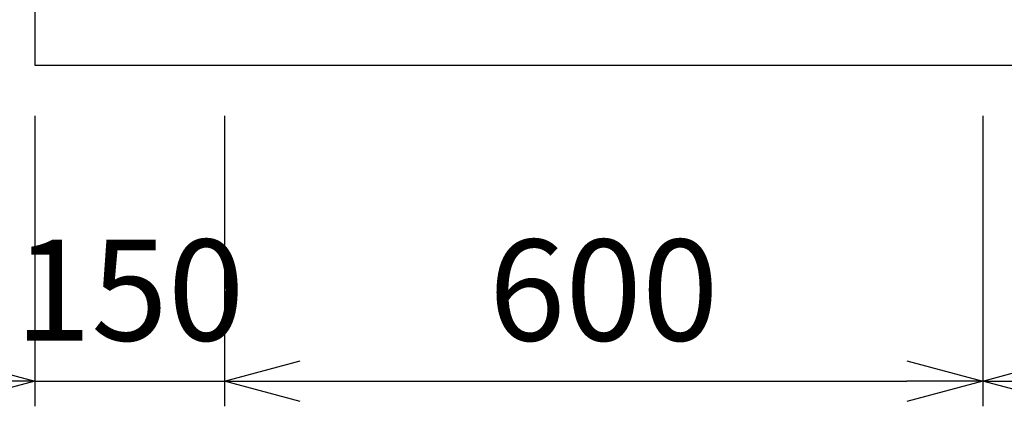
# Model space of a CAD drawing. Extents: x -4482 to 19881, y -3770 to 14367.
# Drawn here: x 5788 to 6567, y 10530 to 10836 of the extents above; entities that cross this region are included whole.
import ezdxf

# ---------------------------------------------------------------- set-up
doc = ezdxf.new("R2010")
doc.units = 0
doc.header["$LTSCALE"] = 100
doc.header["$MEASUREMENT"] = 0
doc.header["$PDMODE"] = 3
doc.layers.get('0').update_dxf_attribs({"linetype": 'CONTINUOUS'})
doc.layers.get('Defpoints').update_dxf_attribs({"linetype": 'CONTINUOUS'})
doc.layers.add('DIM', color=1, linetype='CONTINUOUS')
doc.styles.get("Standard").update_dxf_attribs({"font": 'TXT.shx', "width": 0.7, "bigfont": 'BIGFONT.shx'})
doc.dimstyles.get("Standard").update_dxf_attribs({"dimscale": 40, "dimtxt": 2, "dimasz": 1.5, "dimexe": 0.5, "dimexo": 1, "dimgap": 0.8, "dimtad": 1, "dimdec": 1, "dimdsep": 46, "dimtxsty": 'Standard', "dimblk": 'OPEN30', "dimcen": 0, "dimclrd": 1, "dimclre": 1, "dimclrt": 7, "dimadec": 1, "dimazin": 2, "dimtm": 0.5, "dimtfac": 1, "dimtdec": 1, "dimtmove": 1, "dimatfit": 3, "dimldrblk": 'OPEN30', "dimfxl": 0, "dimtolj": 1, "dimlwd": -1, "dimlwe": -1, "dimarcsym": 0})

# ---------------------------------------------------------------- blocks, each defined once
blk = doc.blocks.new('_Open30')
at = {"color": 0, "linetype": 'ByBlock', "lineweight": -2}
for p, q in [((-1, 0.268), (0, 0)), ((0, 0), (-1, -0.268)), ((0, 0), (-1, 0))]:
    blk.add_line(p, q, dxfattribs=at)
blk = doc.blocks.new('*D207')
at = {"layer": 'Defpoints', "color": 0}
for p in [(5500, 11700), (5800, 11700), (5800, 10800)]:
    blk.add_point(p, dxfattribs=at)
at = {"layer": 'DIM', "color": 1}
for p, q in [((5760, 11700), (5480, 11700)), ((5500, 10860), (5500, 11640)), ((5760, 10800), (5480, 10800))]:
    blk.add_line(p, q, dxfattribs=at)
at = {"layer": 'DIM', "color": 1, "xscale": 60, "yscale": 60, "zscale": 60}
for p, rotation in [((5500, 11700), 90), ((5500, 10800), 270)]:
    blk.add_blockref('_Open30', p, dxfattribs=dict(at, rotation=rotation))
at = {"layer": 'DIM', "color": 7, "insert": (5428, 11250), "char_height": 80, "attachment_point": 5, "rotation": 90}
blk.add_mtext('\\A1;900', dxfattribs=at)
blk = doc.blocks.new('*D208')
at = {"layer": 'Defpoints', "color": 0}
for p in [(5800, 10800), (5950, 10800), (5950, 10550)]:
    blk.add_point(p, dxfattribs=at)
at = {"layer": 'DIM', "color": 1}
for p, q in [((5800, 10760), (5800, 10530)), ((5950, 10760), (5950, 10530)), ((5740, 10550), (5680, 10550)), ((5800, 10550), (5950, 10550)), ((6010, 10550), (6070, 10550))]:
    blk.add_line(p, q, dxfattribs=at)
at = {"layer": 'DIM', "color": 1, "xscale": 60, "yscale": 60, "zscale": 60}
blk.add_blockref('_Open30', (5800, 10550), dxfattribs=at)
at = {"layer": 'DIM', "color": 1, "xscale": 60, "yscale": 60, "zscale": 60, "rotation": 180}
blk.add_blockref('_Open30', (5950, 10550), dxfattribs=at)
at = {"layer": 'DIM', "color": 7, "insert": (5875, 10622), "char_height": 80, "attachment_point": 5}
blk.add_mtext('\\A1;150', dxfattribs=at)
blk = doc.blocks.new('*D209')
at = {"layer": 'Defpoints', "color": 0}
for p in [(5950, 10800), (6550, 10800), (6550, 10550)]:
    blk.add_point(p, dxfattribs=at)
at = {"layer": 'DIM', "color": 1}
for p, q in [((5950, 10760), (5950, 10530)), ((6550, 10760), (6550, 10530)), ((6010, 10550), (6490, 10550))]:
    blk.add_line(p, q, dxfattribs=at)
at = {"layer": 'DIM', "color": 1, "xscale": 60, "yscale": 60, "zscale": 60, "rotation": 180}
blk.add_blockref('_Open30', (5950, 10550), dxfattribs=at)
at = {"layer": 'DIM', "color": 1, "xscale": 60, "yscale": 60, "zscale": 60}
blk.add_blockref('_Open30', (6550, 10550), dxfattribs=at)
at = {"layer": 'DIM', "color": 7, "insert": (6250, 10622), "char_height": 80, "attachment_point": 5}
blk.add_mtext('\\A1;600', dxfattribs=at)
blk = doc.blocks.new('*D219')
at = {"layer": 'Defpoints', "color": 0}
for p in [(6550, 10800), (7268.01, 10800), (7268.01, 10550)]:
    blk.add_point(p, dxfattribs=at)
at = {"layer": 'DIM', "color": 1}
for p, q in [((6550, 10760), (6550, 10530)), ((7268.01, 10760), (7268.01, 10530)), ((6610, 10550), (7208.01, 10550))]:
    blk.add_line(p, q, dxfattribs=at)
at = {"layer": 'DIM', "color": 1, "xscale": 60, "yscale": 60, "zscale": 60, "rotation": 180}
blk.add_blockref('_Open30', (6550, 10550), dxfattribs=at)
at = {"layer": 'DIM', "color": 1, "xscale": 60, "yscale": 60, "zscale": 60}
blk.add_blockref('_Open30', (7268.01, 10550), dxfattribs=at)
at = {"layer": 'DIM', "color": 7, "insert": (6909.01, 10622), "char_height": 80, "attachment_point": 5}
blk.add_mtext('\\A1;718', dxfattribs=at)

msp = doc.modelspace()

# ---------------------------------------------------------------- linework, layer by layer
for p, q in [((5800, 11700), (5800, 10800)), ((5800, 10800), (8200, 10800))]:
    msp.add_line(p, q)

# ---------------------------------------------------------------- dimensions: what is measured, and where the dimension line sits
at = {"layer": 'DIM'}
dim = msp.add_linear_dim(base=(5500, 11700), p1=(5800, 10800), p2=(5800, 11700), angle=90, dimstyle='Standard', dxfattribs=at)
dim.commit()
dim.dimension.update_dxf_attribs({"geometry": '*D207', "text_midpoint": (5428, 11250)})
dim = msp.add_linear_dim(base=(5950, 10550), p1=(5800, 10800), p2=(5950, 10800), dimstyle='Standard', dxfattribs=at)
dim.commit()
dim.dimension.update_dxf_attribs({"geometry": '*D208', "text_midpoint": (5875, 10550), "dimtype": 160})
for base, p1, p2, picture, middle in [((6550, 10550), (5950, 10800), (6550, 10800), '*D209', (6250, 10622)), ((7268.01, 10550), (6550, 10800), (7268.01, 10800), '*D219', (6909.01, 10622))]:
    dim = msp.add_linear_dim(base=base, p1=p1, p2=p2, dimstyle='Standard', dxfattribs=at)
    dim.commit()
    dim.dimension.update_dxf_attribs({"geometry": picture, "text_midpoint": middle})

doc.saveas('drawing.dxf')
